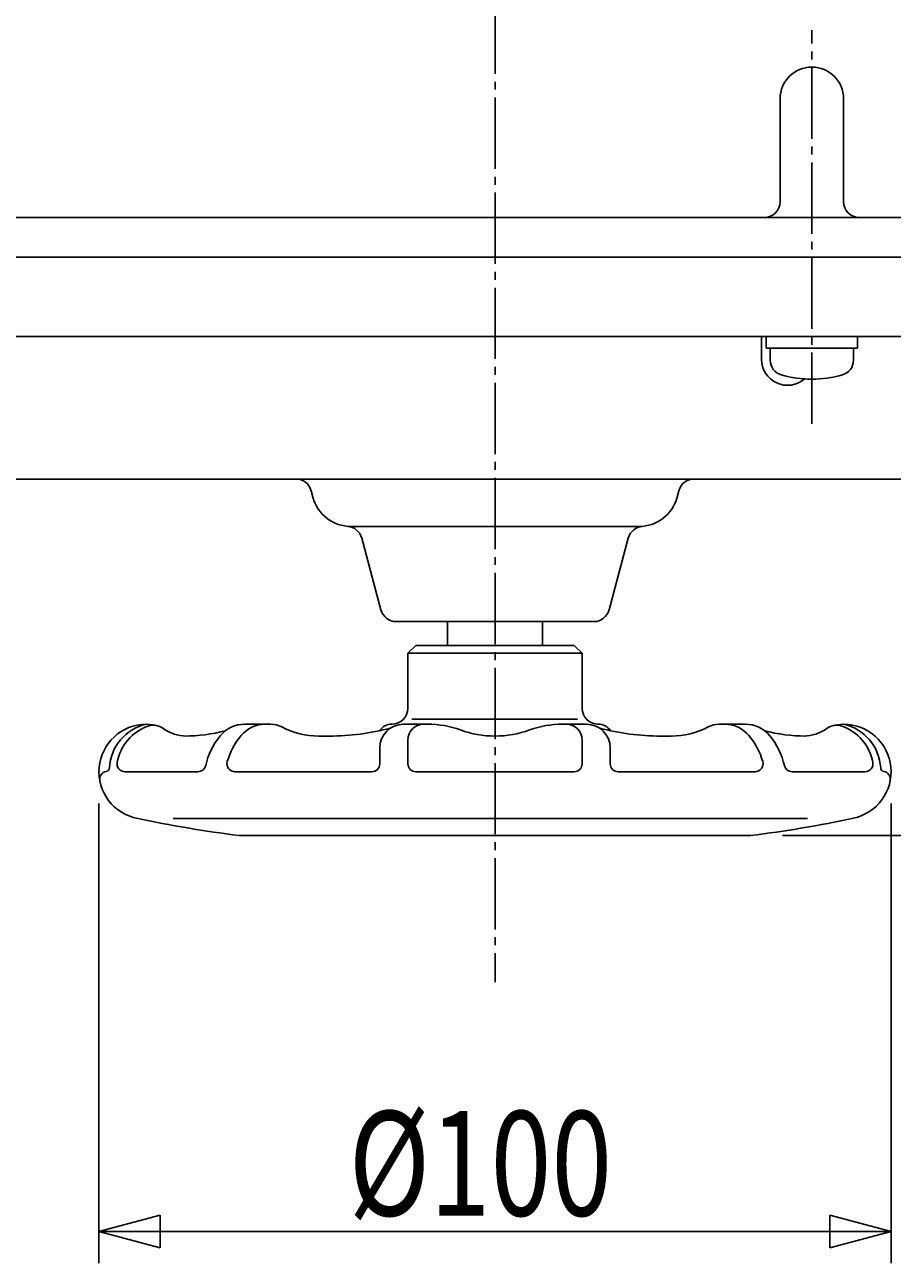
# Model space of a CAD drawing. Extents: x -720 to 800, y -554 to 528.
# Drawn here: x -357 to -248, y 131 to 287 of the extents above; entities that cross this region are included whole.
import ezdxf
from ezdxf.enums import TextEntityAlignment as Align

# ---------------------------------------------------------------- set-up
doc = ezdxf.new("R2010")
doc.units = 0
doc.linetypes.add('CENTER', pattern=[12, 9, -1, 1, -1])
doc.layers.add('2', color=7, linetype='CONTINUOUS')
doc.layers.add('5', color=7, linetype='CONTINUOUS')
doc.styles.get("Standard").update_dxf_attribs({"font": 'txt', "bigfont": 'BIGFONT'})
doc.dimstyles.get("Standard").update_dxf_attribs({"dimscale": 4, "dimtxt": 0.18, "dimasz": 0.18, "dimexe": 0.18, "dimexo": 0.0625, "dimgap": 0.09, "dimtad": 1, "dimtih": 1, "dimtoh": 1, "dimdec": 4, "dimzin": 0, "dimtxsty": 'STANDARD', "dimcen": 0.09, "dimazin": 3, "dimtfac": 1, "dimtdec": 4, "dimtofl": 0, "dimtmove": 0, "dimatfit": 3, "dimtolj": 1, "dimtzin": 0})

# ---------------------------------------------------------------- blocks, each defined once
blk = doc.blocks.new('*D2')
at = {"layer": '5', "color": 2}
for p, q in [((-347.709994, 189.193974), (-347.709994, 131.155548)), ((-247.709994, 189.193974), (-247.709994, 131.155548)), ((-347.709994, 135.155548), (-339.982588, 137.2261)), ((-339.982588, 133.084996), (-339.982588, 137.2261)), ((-247.709994, 135.155548), (-255.437401, 137.2261)), ((-255.437401, 137.2261), (-255.437401, 133.084996)), ((-247.709994, 135.155548), (-347.709994, 135.155548)), ((-347.709994, 135.155548), (-339.982588, 133.084996)), ((-247.709994, 135.155548), (-255.437401, 133.084996))]:
    blk.add_line(p, q, dxfattribs=at)
at = {"layer": '5', "color": 2, "width": 1.4}
blk.add_text('%%c100', height=13.2, dxfattribs=at).set_placement((-316.189994, 137.155548), (-282.925994, 137.155548), align=Align.FIT)
blk = doc.blocks.new('*D3')
at = {"layer": '5', "color": 2}
for p, q in [((-200.023377, 339.143974), (-148.970993, 339.143974)), ((-152.970993, 339.143974), (-155.041545, 331.416567)), ((-152.970993, 185.143974), (-152.970993, 339.143974)), ((-152.970993, 339.143974), (-150.900441, 331.416567)), ((-155.041545, 331.416567), (-150.900441, 331.416567)), ((-152.970993, 185.143974), (-155.041545, 192.871381)), ((-150.900441, 192.871381), (-155.041545, 192.871381)), ((-152.970993, 185.143974), (-150.900441, 192.871381)), ((-261.427427, 185.143974), (-148.970993, 185.143974))]:
    blk.add_line(p, q, dxfattribs=at)
at = {"layer": '5', "color": 2, "width": 1.4}
blk.add_text('154', height=13.2, rotation=90, dxfattribs=at).set_placement((-154.970993, 248.283974), (-154.970993, 272.307974), align=Align.FIT)

msp = doc.modelspace()

# ---------------------------------------------------------------- linework, layer by layer
at = {"layer": '2', "color": 2, "linetype": 'CENTER'}
for p, q in [((-297.709994, 422.293974), (-297.709994, 166.641144)), ((-257.709994, 237.093974), (-257.709994, 286.81354))]:
    msp.add_line(p, q, dxfattribs=at)
at = {"layer": '2'}
for p, q in [((-261.709994, 265.143974), (-261.709994, 278.143974)), ((-253.709994, 265.143974), (-253.709994, 278.143974)), ((-238.709994, 263.143974), (-525.709994, 263.143974)), ((-526.709994, 258.143974), (-237.709994, 258.143974)), ((-525.459994, 248.143974), (-237.709994, 248.143974)), ((-264.075895, 245.271509), (-264.075895, 248.143974)), ((-263.459994, 246.643974), (-263.459994, 248.143974)), ((-251.959994, 246.643974), (-251.959994, 248.143974)), ((-263.459994, 246.643974), (-251.959994, 246.643974)), ((-262.959994, 245.116958), (-262.959994, 246.643974)), ((-252.459994, 245.116958), (-252.459994, 246.643974)), ((-490.823243, 230.143974), (-246.369715, 230.143974)), ((-320.702989, 227.849879), (-320.920492, 228.661612)), ((-274.717, 227.849879), (-274.499497, 228.661612)), ((-315.873359, 224.143974), (-279.546629, 224.143974)), ((-312.107192, 213.626336), (-314.534939, 222.686812)), ((-283.312797, 213.626336), (-280.885049, 222.686812)), ((-310.17534, 212.143974), (-285.244648, 212.143974)), ((-303.709994, 212.143974), (-303.709994, 209.143974)), ((-291.709994, 209.143974), (-291.709994, 212.143974)), ((-307.709994, 209.143974), (-308.709994, 208.143974)), ((-308.709994, 201.193974), (-308.709994, 208.143974)), ((-286.709994, 208.143974), (-308.709994, 208.143974)), ((-287.709994, 209.143974), (-307.709994, 209.143974)), ((-287.709994, 209.143974), (-286.709994, 208.143974)), ((-286.709994, 201.193974), (-286.709994, 208.143974)), ((-341.743637, 199.19388), (-340.591394, 199.056346)), ((-326.009994, 199.193974), (-329.309994, 199.193974)), ((-306.195276, 199.193974), (-309.259994, 199.193974)), ((-308.209994, 199.843974), (-287.309994, 199.843974)), ((-289.209994, 199.193974), (-286.159994, 199.193974)), ((-269.409994, 199.193974), (-266.109994, 199.193974)), ((-254.828595, 199.056346), (-253.676351, 199.19388)), ((-318.609994, 197.693974), (-319.959994, 197.693974)), ((-308.709994, 194.193974), (-308.709994, 197.193974)), ((-286.709994, 194.193974), (-286.709994, 197.193974)), ((-276.809994, 197.693974), (-275.459994, 197.693974)), ((-312.259994, 194.193974), (-312.259994, 196.193974)), ((-283.159994, 194.193974), (-283.159994, 196.193974)), ((-344.428327, 193.193974), (-335.214993, 193.193974)), ((-330.551548, 193.193974), (-313.259994, 193.193974)), ((-287.709994, 193.193974), (-307.709994, 193.193974)), ((-264.868441, 193.193974), (-282.159994, 193.193974)), ((-250.991661, 193.193974), (-260.204996, 193.193974)), ((-258.259994, 187.293974), (-338.359994, 187.293974)), ((-329.992562, 185.143974), (-265.427427, 185.143974))]:
    msp.add_line(p, q, dxfattribs=at)
for centre, radius, start, end in [((-257.709994, 278.143974), 4, 0, 180), ((-263.709994, 265.143974), 2, 270, 360), ((-251.709994, 265.143974), 2, 180, 270), ((-260.77236, 245.271509), 3.303535, 180, 310.859891), ((-261.059994, 245.116958), 1.9, 180, 253.927141), ((-254.359994, 245.116958), 1.9, 286.072859, 360), ((-257.709994, 256.743974), 14, 253.927141, 286.072859), ((-322.852343, 228.143974), 2, 15, 90), ((-272.567645, 228.143974), 2, 90, 165), ((-315.873359, 229.143974), 5, 195, 270), ((-279.546629, 229.143974), 5, 270, 345), ((-316.466791, 222.169174), 2, 15, 85.13686), ((-278.953198, 222.169174), 2, 94.86314, 165), ((-310.17534, 214.143974), 2, 195, 270), ((-285.244648, 214.143974), 2, 270, 345), ((-310.709994, 201.193974), 2, 270, 360), ((-284.709994, 201.193974), 2, 180, 270), ((-341.709994, 193.193974), 6, 90.321268, 259.3), ((-340.409994, 193.343974), 6, 102.842621, 176.720659), ((-339.509994, 193.293974), 6, 109.245111, 169.63024), ((-340.828435, 197.070443), 2, 53.452324, 109.245111), ((-336.659994, 202.693974), 5, 233.452324, 270), ((-329.309994, 195.193974), 4, 90, 140.444444), ((-326.701869, 195.193974), 4, 90, 140.208181), ((-326.009994, 196.193974), 3, 62.222222, 90), ((-319.959994, 207.693974), 10, 242.222222, 270), ((-318.609994, 227.693974), 30, 270, 284.869886), ((-310.709994, 197.193974), 2, 90, 144.437557), ((-309.259994, 196.193974), 3, 90, 180), ((-306.709994, 197.193974), 2, 90, 180), ((-306.195276, 187.193974), 12, 69.950024, 90), ((-289.209994, 187.193974), 12, 90, 110.044444), ((-288.709994, 197.193974), 2, 0, 90), ((-286.159994, 196.193974), 3, 0, 90), ((-284.709994, 197.193974), 2, 35.562443, 90), ((-276.809994, 227.693974), 30, 255.130114, 270), ((-275.459994, 207.693974), 10, 270, 297.777778), ((-269.409994, 196.193974), 3, 90, 117.777778), ((-268.71812, 195.193974), 4, 39.79182, 90), ((-266.109994, 195.193974), 4, 39.555556, 90), ((-258.759994, 202.693974), 5, 270, 306.547676), ((-254.591554, 197.070443), 2, 70.754889, 126.547676), ((-255.909994, 193.293974), 6, 10.36976, 70.754889), ((-253.709994, 193.193974), 6, 282.063826, 89.678732), ((-255.009994, 193.343974), 6, 3.279341, 77.157379), ((-336.909994, 217.693974), 20, 270, 284.996007), ((-325.459994, 191.993974), 9, 140.444444, 167.290967), ((-322.859994, 191.993974), 9, 140.208181, 164.037986), ((-297.709994, 210.443974), 12.75, 249.950024, 290.044444), ((-272.559994, 191.993974), 9, 15.962014, 39.79182), ((-258.509994, 217.693974), 20, 255.003993, 270), ((-269.959994, 191.993974), 9, 12.709033, 39.555556), ((-344.428327, 194.193974), 1, 169.63024, 270), ((-335.214993, 194.193974), 1, 270, 347.290967), ((-330.551548, 194.193974), 1, 164.037986, 270), ((-313.259994, 194.193974), 1, 270, 360), ((-307.709994, 194.193974), 1, 180, 270), ((-287.709994, 194.193974), 1, 270, 360), ((-282.159994, 194.193974), 1, 180, 270), ((-264.868441, 194.193974), 1, 270, 15.962014), ((-260.204996, 194.193974), 1, 192.709033, 270), ((-250.991661, 194.193974), 1, 270, 10.36976), ((-346.618592, 192.24231), 1, 100.7878, 190.97221), ((-346.899351, 193.7158), 0.5, 280.7878, 356.720659), ((-248.520638, 193.7158), 0.5, 183.279341, 259.2122), ((-248.801396, 192.24231), 1, 349.02779, 79.2122), ((-311.613822, 334.013789), 150, 257.936174, 262.962154), ((-283.806167, 334.013789), 150, 277.037846, 282.063826)]:
    msp.add_arc(centre, radius, start, end, dxfattribs=at)

# ---------------------------------------------------------------- dimensions: what is measured, and where the dimension line sits
at = {"layer": '5'}
dim = msp.add_linear_dim(base=(-152.970993, 339.143974), p1=(-265.427427, 185.143974), p2=(-204.023377, 339.143974), angle=90, text='154', dimstyle='Standard', dxfattribs=at)
dim.commit()
dim.dimension.update_dxf_attribs({"geometry": '*D3', "text_midpoint": (-168.830993, 261.483974)})
dim = msp.add_aligned_dim(p1=(-247.709994, 193.193974), p2=(-347.709994, 193.193974), distance=58.038426, text='%%c100', dimstyle='Standard', dxfattribs=at)
dim.commit()
dim.dimension.update_dxf_attribs({"geometry": '*D2', "text_midpoint": (-297.709994, 143.755548)})

doc.saveas('drawing.dxf')
